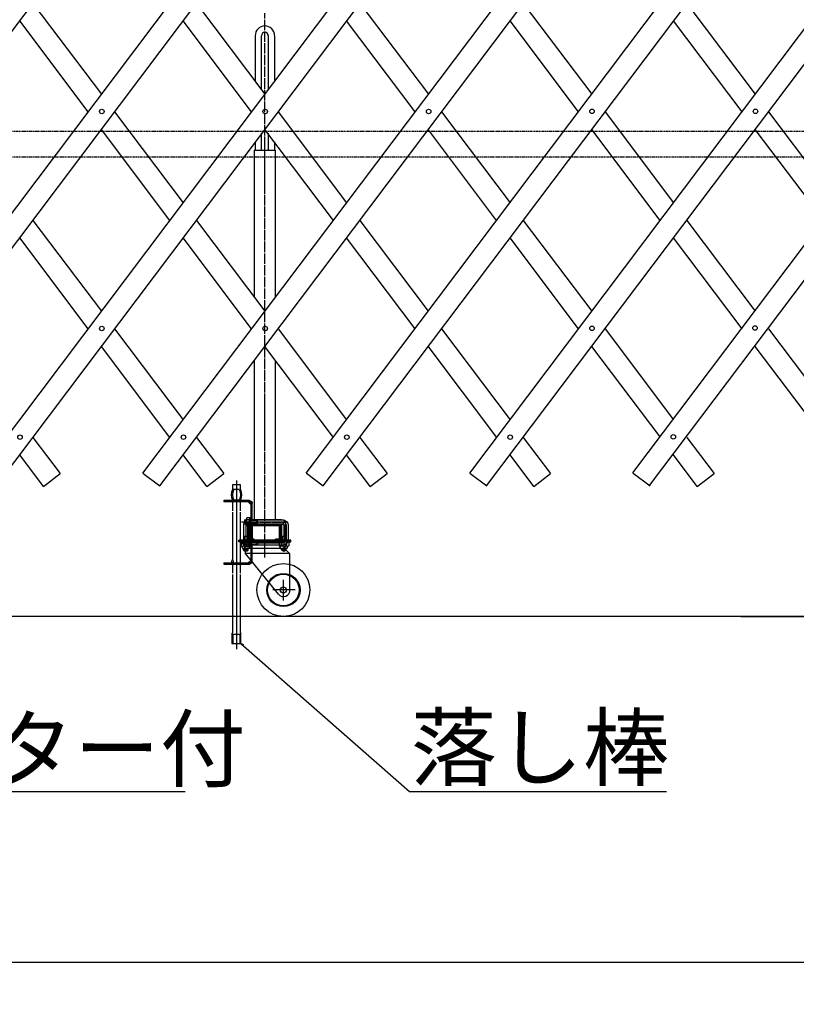
# Model space of a CAD drawing. Extents: x 0 to 14025, y 0 to 8997.
# Drawn here: x 5712 to 7182, y 4033 to 5896 of the extents above; entities that cross this region are included whole.
import ezdxf

# ---------------------------------------------------------------- set-up
doc = ezdxf.new("R2010")
doc.units = 0
doc.header["$MEASUREMENT"] = 0
doc.linetypes.add('BORDER', pattern=[22, 20, -1, 0, -1])
doc.linetypes.add('HIDDEN', pattern=[3, 2, -1])
doc.layers.get('0').update_dxf_attribs({"linetype": 'CONTINUOUS'})
doc.layers.add('寸法線', color=7, linetype='CONTINUOUS')
doc.layers.add('ﾚｲﾔｰ1', color=7, linetype='CONTINUOUS')
doc.styles.get("Standard").update_dxf_attribs({"font": 'txt', "bigfont": 'extfont'})
doc.dimstyles.new('VELDIM1', dxfattribs={"dimtxt": 119.944447, "dimasz": 40, "dimexe": 80, "dimexo": 0.0625, "dimgap": 0.09, "dimtad": 0, "dimdec": 3, "dimtxsty": 'STANDARD', "dimcen": 0.09, "dimdle": 200, "dimazin": 3, "dimtfac": 1, "dimtdec": 4, "dimtofl": 0, "dimtmove": 0, "dimatfit": 3, "dimtolj": 1, "dimtzin": 0})

# ---------------------------------------------------------------- blocks, each defined once
blk = doc.blocks.new('CLUMP8')
at = {"layer": 'ﾚｲﾔｰ1'}
for p, q in [((6130, 5015.7), (6115, 5015.7)), ((6115, 5015.7), (6115, 5006.7)), ((6130, 5006.7), (6130, 5015.7)), ((6127.8, 5006.7), (6117.3, 5006.7)), ((6122.5, 5006.7), (6122.5, 4986.7)), ((6115, 4986.7), (6115, 4966.3)), ((6127.8, 4986.7), (6117.3, 4986.7)), ((6130, 4966.3), (6130, 4986.7)), ((6115, 4964), (6115, 4873.7)), ((6130, 4848.6), (6130, 4964)), ((6115, 4867.7), (6115, 4848.6)), ((6115, 4846.3), (6115, 4735.7)), ((6130, 4735.7), (6130, 4846.3)), ((6114, 4733.7), (6114, 4715.7)), ((6116.5, 4733.2), (6128.5, 4733.2)), ((6131, 4715.7), (6131, 4733.7)), ((6114, 4715.7), (6131, 4715.7)), ((6115.5, 4731.2), (6115.5, 4715.7)), ((6129.5, 4715.7), (6129.5, 4731.2))]:
    blk.add_line(p, q, dxfattribs=at)
at = {"layer": 'ﾚｲﾔｰ1', "color": 3}
blk.add_line((6122.5, 5023.6), (6122.5, 4705), dxfattribs=at)
at = {"layer": 'ﾚｲﾔｰ1'}
for radius, start, end in [(23, 154.2285, 205.7715), (21, 151.5631, 208.4369)]:
    blk.add_arc((6135.8, 4996.7), radius, start, end, dxfattribs=at)
at = {"layer": 'ﾚｲﾔｰ1', "extrusion": (0, 0, -1)}
for centre, radius, start, end in [((-6109.3, 4996.7), 21, 151.5631, 208.4369), ((-6109.3, 4996.7), 23, 154.2285, 205.7715), ((-6122.5, 4730.7), 9.01, 19.44, 33.6901), ((-6124, 4728.2), 9.01, 19.44, 33.6901), ((-6121, 4728.2), 9.01, 146.3099, 160.56), ((-6122.5, 4730.7), 9.01, 146.3099, 160.56)]:
    blk.add_arc(centre, radius, start, end, dxfattribs=at)
blk.add_ellipse((6115, 4870.7), major_axis=(0, 3), ratio=0.666667, start_param=-1.570796, end_param=4.712389, dxfattribs=at)
blk = doc.blocks.new('CLUMP10')
at = {"layer": 'ﾚｲﾔｰ1', "color": 3}
for p, q in [((6132.1, 4945.7), (6209.5, 4945.7)), ((6216.5, 4938.7), (6216.5, 4912.7)), ((6132.1, 4905.7), (6209.5, 4905.7))]:
    blk.add_line(p, q, dxfattribs=at)
at = {"layer": 'ﾚｲﾔｰ1'}
for p, q in [((6137.5, 4949.7), (6137.5, 4941.7)), ((6137.5, 4949.7), (6141.5, 4949.7)), ((6137.5, 4948.5), (6141.5, 4948.5)), ((6137.5, 4942.9), (6141.5, 4942.9)), ((6137.5, 4941.7), (6141.5, 4941.7)), ((6150.2, 4949.7), (6209.5, 4949.7)), ((6150.2, 4948.5), (6161.3, 4948.5)), ((6150.2, 4942.9), (6161.3, 4942.9)), ((6150.2, 4941.7), (6209.5, 4941.7)), ((6161.3, 4948.5), (6162.5, 4949.7)), ((6161.3, 4942.9), (6161.3, 4948.5)), ((6161.3, 4942.9), (6162.5, 4941.7)), ((6162.5, 4941.7), (6162.5, 4949.7)), ((6212.5, 4938.7), (6212.5, 4912.7)), ((6220.5, 4938.7), (6220.5, 4912.7)), ((6141.5, 4909.7), (6137.5, 4909.7)), ((6137.5, 4901.7), (6137.5, 4909.7)), ((6137.5, 4908.5), (6141.5, 4908.5)), ((6137.5, 4902.9), (6141.5, 4902.9)), ((6141.5, 4901.7), (6137.5, 4901.7)), ((6209.5, 4909.7), (6150.2, 4909.7)), ((6150.2, 4908.5), (6161.3, 4908.5)), ((6150.2, 4902.9), (6161.3, 4902.9)), ((6209.5, 4901.7), (6150.2, 4901.7)), ((6161.3, 4908.5), (6162.5, 4909.7)), ((6161.3, 4908.5), (6161.3, 4902.9)), ((6161.3, 4902.9), (6162.5, 4901.7)), ((6162.5, 4909.7), (6162.5, 4901.7))]:
    blk.add_line(p, q, dxfattribs=at)
at = {"layer": 'ﾚｲﾔｰ1', "extrusion": (0, 0, -1)}
for centre, radius, start, end in [((-6209.5, 4938.7), 11, 90, 180), ((-6209.5, 4938.7), 3, 90, 180), ((-6209.5, 4912.7), 3, 180, 270), ((-6209.5, 4912.7), 11, 180, 270)]:
    blk.add_arc(centre, radius, start, end, dxfattribs=at)
at = {"layer": 'ﾚｲﾔｰ1', "color": 3, "linetype": 'BORDER', "extrusion": (0, 0, -1)}
for centre, start, end in [((-6209.5, 4938.7), 90, 180), ((-6209.5, 4912.7), 180, 270)]:
    blk.add_arc(centre, 7, start, end, dxfattribs=at)
blk = doc.blocks.new('CLUMP11')
at = {"layer": 'ﾚｲﾔｰ1'}
for p, q in [((6141.5, 4911.3), (6141.5, 4900.2)), ((6142.2, 4913.1), (6148.2, 4913.1)), ((6148.2, 4909.4), (6142.2, 4909.4)), ((6148.2, 4902.1), (6142.2, 4902.1)), ((6148.2, 4898.4), (6148.2, 4913.1)), ((6150.2, 4913.1), (6148.2, 4913.1)), ((6148.2, 4913.1), (6148.2, 4898.4)), ((6150.2, 4906.8), (6148.2, 4905.7)), ((6150.2, 4905.7), (6148.2, 4904.7)), ((6150.2, 4913.1), (6150.2, 4898.4)), ((6148.2, 4898.4), (6142.2, 4898.4)), ((6150.2, 4898.4), (6148.2, 4898.4))]:
    blk.add_line(p, q, dxfattribs=at)
at = {"layer": 'ﾚｲﾔｰ1', "extrusion": (0, 0, -1)}
for centre, radius, start, end in [((-6144.2, 4911.3), 2.72, 317.3, 42.7), ((-6151.3, 4905.7), 9.76, 337.9, 22.1), ((-6144.2, 4900.2), 2.72, 317.3, 42.7)]:
    blk.add_arc(centre, radius, start, end, dxfattribs=at)
blk = doc.blocks.new('CLUMP12')
at = {"layer": 'ﾚｲﾔｰ1'}
for p, q in [((6141.5, 4940.2), (6141.5, 4951.3)), ((6148.2, 4953.1), (6142.2, 4953.1)), ((6148.2, 4949.4), (6142.2, 4949.4)), ((6148.2, 4942.1), (6142.2, 4942.1)), ((6142.2, 4938.4), (6148.2, 4938.4)), ((6148.2, 4938.4), (6148.2, 4953.1)), ((6148.2, 4953.1), (6148.2, 4938.4)), ((6150.2, 4953.1), (6148.2, 4953.1)), ((6150.2, 4946.8), (6148.2, 4945.7)), ((6150.2, 4945.7), (6148.2, 4944.7)), ((6148.2, 4938.4), (6150.2, 4938.4)), ((6150.2, 4938.4), (6150.2, 4953.1))]:
    blk.add_line(p, q, dxfattribs=at)
for centre, radius, start, end in [((6144.2, 4951.3), 2.72, 137.3, 222.7), ((6151.3, 4945.7), 9.76, 157.9, 202.1), ((6144.2, 4940.2), 2.72, 137.3, 222.7)]:
    blk.add_arc(centre, radius, start, end, dxfattribs=at)
blk = doc.blocks.new('CLUMP9')
at = {"layer": 'ﾚｲﾔｰ1'}
for p, q in [((6098.5, 4985.7), (6098.5, 4983.4)), ((6147.5, 4985.7), (6098.5, 4985.7)), ((6148.2, 4983.4), (6098.5, 4983.4)), ((6150.2, 4978), (6144.8, 4983.4)), ((6150.2, 4870), (6150.2, 4981.4)), ((6152.5, 4949.7), (6152.5, 4980.7)), ((6150.2, 4950.2), (6152.5, 4950.2)), ((6150.2, 4941.2), (6152.5, 4941.2)), ((6152.5, 4909.7), (6152.5, 4941.7)), ((6150.2, 4910.2), (6152.5, 4910.2)), ((6150.2, 4901.2), (6152.5, 4901.2)), ((6152.5, 4870.7), (6152.5, 4901.7)), ((6098.5, 4868), (6148.2, 4868)), ((6098.5, 4868), (6098.5, 4865.7)), ((6098.5, 4865.7), (6147.5, 4865.7)), ((6150.2, 4873.4), (6144.8, 4868))]:
    blk.add_line(p, q, dxfattribs=at)
at = {"layer": 'ﾚｲﾔｰ1', "extrusion": (0, 0, -1)}
for centre, radius, start, end in [((-6147.5, 4980.7), 5, 90, 180), ((-6148.2, 4981.4), 2, 90, 180), ((-6147.5, 4870.7), 5, 180, 270), ((-6148.2, 4870), 2, 180, 270)]:
    blk.add_arc(centre, radius, start, end, dxfattribs=at)
for name in ['CLUMP10', 'CLUMP12', 'CLUMP11']:
    blk.add_blockref(name, (0, 0))
blk = doc.blocks.new('CLUMP7')
at = {"layer": 'ﾚｲﾔｰ1'}
for p, q in [((6143.5, 4940.7), (6143.5, 4910.7)), ((6151.5, 4940.7), (6151.5, 4910.7)), ((6152.5, 4940.7), (6152.5, 4910.7)), ((6212.5, 4940.7), (6152.5, 4940.7)), ((6212.5, 4940.7), (6212.5, 4910.7)), ((6214.5, 4940.7), (6214.5, 4910.7)), ((6212.5, 4910.7), (6152.5, 4910.7))]:
    blk.add_line(p, q, dxfattribs=at)
blk.add_arc((6151.5, 4940.7), 8, 90, 180, dxfattribs=at)
for name in ['CLUMP8', 'CLUMP9']:
    blk.add_blockref(name, (0, 0))
blk = doc.blocks.new('CLUMP23')
at = {"layer": 'ﾚｲﾔｰ1'}
for p, q in [((5945.6, 5037.7), (7149.2, 6634.9)), ((5977.5, 5013.6), (7181.1, 6610.9))]:
    blk.add_line(p, q, dxfattribs=at)
for centre in [(7105, 6543), (6950.4, 6339.5), (6641, 5927.3), (6486.3, 5722), (6177, 5311.5), (6022.3, 5105.7)]:
    blk.add_circle(centre, 4.25, dxfattribs=at)
blk = doc.blocks.new('CLUMP24')
at = {"layer": 'ﾚｲﾔｰ1'}
for p, q in [((5945.6, 5037.7), (7149.2, 6634.9)), ((5977.5, 5013.6), (7181.1, 6610.9))]:
    blk.add_line(p, q, dxfattribs=at)
for centre in [(7105, 6543), (6950.4, 6339.5), (6641, 5927.3), (6486.3, 5722), (6177, 5311.5), (6022.3, 5105.7)]:
    blk.add_circle(centre, 4.25, dxfattribs=at)
blk = doc.blocks.new('CLUMP25')
at = {"layer": 'ﾚｲﾔｰ1'}
for p, q in [((5945.6, 5037.7), (7149.2, 6634.9)), ((5977.5, 5013.6), (7181.1, 6610.9))]:
    blk.add_line(p, q, dxfattribs=at)
for centre in [(7105, 6543), (6950.4, 6339.5), (6641, 5927.3), (6486.3, 5722), (6177, 5311.5), (6022.3, 5105.7)]:
    blk.add_circle(centre, 4.25, dxfattribs=at)
blk = doc.blocks.new('CLUMP26')
at = {"layer": 'ﾚｲﾔｰ1', "color": 3, "linetype": 'BORDER'}
for p, q in [((6176.4, 4881.1), (6176.4, 5908.2)), ((6140.4, 4940.5), (6140.4, 4889.3)), ((6145.2, 4945.2), (6207.6, 4945.2)), ((6212.4, 4938.8), (6212.4, 4888.7)), ((6176.4, 4878.2), (6176.4, 4917.5))]:
    blk.add_line(p, q, dxfattribs=at)
at = {"layer": 'ﾚｲﾔｰ1'}
for p, q in [((6158, 5865.3), (6158, 5778.9)), ((6170, 5763), (6170, 5865.3)), ((6182.8, 5865.3), (6182.8, 5763)), ((6194.8, 5865.3), (6194.8, 5778.9)), ((6158, 5778.9), (6170, 5763)), ((6158, 5663.2), (6158, 5648.7)), ((6170, 5679.5), (6170, 5681)), ((6170, 5648.7), (6170, 5679.5)), ((6182.8, 5681), (6182.8, 5679.5)), ((6182.8, 5679.5), (6182.8, 5648.7)), ((6194.8, 5664.8), (6194.8, 5663.6)), ((6194.8, 5663.6), (6194.8, 5649.3)), ((6156.4, 5648.7), (6158, 5648.7)), ((6156.4, 5648.7), (6156.4, 5370.5)), ((6158, 5648.7), (6170, 5648.7)), ((6158, 5648.7), (6158, 5648.5)), ((6170, 5648.7), (6176.4, 5648.7)), ((6176.4, 5648.7), (6182.8, 5648.7)), ((6182.8, 5648.7), (6192.1, 5648.7)), ((6192.1, 5648.7), (6196.4, 5648.7)), ((6196.4, 5370.5), (6196.4, 5648.7)), ((6156.4, 5251), (6156.4, 4949.7)), ((6196.4, 4949.7), (6196.4, 5251)), ((6135.9, 4940.4), (6135.9, 4907.5)), ((6144.9, 4907.6), (6144.9, 4939.7)), ((6207.6, 4949.7), (6145.2, 4949.7)), ((6145.9, 4940.7), (6206.9, 4940.7)), ((6146.4, 4940.7), (6151.4, 4940.7)), ((6201.8, 4940.7), (6151, 4940.7)), ((6151, 4940.7), (6201.8, 4940.7)), ((6201.8, 4938.4), (6151, 4938.4)), ((6151, 4938.4), (6201.8, 4938.4)), ((6206.4, 4940.7), (6201, 4940.7)), ((6206.4, 4940.7), (6201.9, 4940.7)), ((6207.9, 4939.7), (6207.9, 4907.6)), ((6216.9, 4907.2), (6216.9, 4940.4)), ((6145, 4917.7), (6135.9, 4917.7)), ((6137, 4917.7), (6137, 4907.5)), ((6143.8, 4917.7), (6143.8, 4907.5)), ((6146.4, 4915.3), (6146.4, 4936.1)), ((6148.7, 4915.3), (6148.7, 4936.1)), ((6148.7, 4936.1), (6148.7, 4915.3)), ((6204.1, 4915.3), (6204.1, 4936.1)), ((6204.1, 4936.1), (6204.1, 4915.3)), ((6206.4, 4936.1), (6206.4, 4915.3)), ((6216.9, 4917.7), (6207.9, 4917.7)), ((6209, 4917.7), (6209, 4907.5)), ((6215.8, 4917.7), (6215.8, 4907.5)), ((6205.9, 4910.7), (6127.4, 4910.7)), ((6127.4, 4907.5), (6127.4, 4910.7)), ((6173.7, 4910.7), (6127.4, 4910.7)), ((6219.4, 4910.7), (6127.4, 4910.7)), ((6127.4, 4910.7), (6219.4, 4910.7)), ((6127.4, 4907.5), (6127.4, 4910.7)), ((6132.9, 4907.5), (6127.4, 4907.5)), ((6224.4, 4907.5), (6127.4, 4907.5)), ((6131.2, 4906.6), (6131.2, 4900)), ((6139.4, 4895.5), (6132.9, 4907.5)), ((6133.3, 4907.5), (6132.9, 4907.5)), ((6132.9, 4907.5), (6132.9, 4907.5)), ((6133.7, 4907.5), (6133.3, 4907.5)), ((6147.3, 4907.5), (6133.5, 4907.5)), ((6133.5, 4899.1), (6133.5, 4899.1)), ((6218.8, 4907.5), (6133.7, 4907.5)), ((6135.8, 4906.6), (6135.8, 4900)), ((6145, 4906.6), (6145, 4900)), ((6201.9, 4910.7), (6145.9, 4910.7)), ((6146.9, 4910.7), (6150.9, 4910.7)), ((6147.3, 4899.1), (6147.2, 4899.1)), ((6149.6, 4906.6), (6149.6, 4900)), ((6156.4, 4913), (6151, 4913)), ((6151, 4913), (6156.4, 4913)), ((6151, 4910.7), (6156.4, 4910.7)), ((6156.4, 4910.7), (6151, 4910.7)), ((6156.4, 4910.7), (6156.4, 4913)), ((6156.4, 4910.7), (6156.4, 4913)), ((6216.4, 4910.7), (6173.7, 4910.7)), ((6176.4, 4884.6), (6176.4, 4913)), ((6176.4, 4907.6), (6176.4, 4913)), ((6201.8, 4913), (6196.4, 4913)), ((6196.4, 4913), (6201.8, 4913)), ((6196.4, 4910.7), (6196.4, 4913)), ((6196.4, 4910.7), (6196.4, 4913)), ((6196.4, 4910.7), (6201.8, 4910.7)), ((6201.8, 4910.7), (6196.4, 4910.7)), ((6203.2, 4906.6), (6203.2, 4900)), ((6209, 4907.5), (6205.5, 4907.5)), ((6205.5, 4899.1), (6205.5, 4899.1)), ((6224.4, 4910.7), (6207, 4910.7)), ((6207.8, 4906.6), (6207.8, 4900)), ((6219.3, 4907.5), (6209, 4907.5)), ((6212.5, 4899.1), (6212.3, 4899.1)), ((6213.4, 4895.5), (6218.8, 4907.5)), ((6216.3, 4910.7), (6225.4, 4910.7)), ((6225.4, 4910.7), (6216.3, 4910.7)), ((6216.3, 4907.5), (6218.8, 4907.5)), ((6216.4, 4910.7), (6225.4, 4910.7)), ((6217, 4906.6), (6217, 4900)), ((6219.1, 4907.5), (6218.8, 4907.5)), ((6218.8, 4907.5), (6219.1, 4907.5)), ((6218.8, 4907.5), (6218.8, 4907.5)), ((6219.4, 4907.5), (6219.1, 4907.5)), ((6219.1, 4907.5), (6219.5, 4907.5)), ((6219.3, 4899.1), (6219.2, 4899.1)), ((6219.5, 4907.5), (6225.4, 4907.5)), ((6221.6, 4906.6), (6221.6, 4900)), ((6225.4, 4907.5), (6225.4, 4910.7)), ((6133.4, 4897), (6133.4, 4898.4)), ((6133.4, 4897), (6133.4, 4897.9)), ((6134.2, 4896), (6137.8, 4896)), ((6134.4, 4896), (6146.4, 4896)), ((6135.9, 4892.2), (6135.9, 4896)), ((6137.4, 4890.7), (6135.9, 4892.2)), ((6144.9, 4892.2), (6135.9, 4892.2)), ((6137, 4891.1), (6137, 4896)), ((6137.4, 4890.7), (6139.4, 4890.7)), ((6139.4, 4885.5), (6139.4, 4895.5)), ((6213.4, 4895.5), (6139.4, 4895.5)), ((6139.4, 4890.7), (6143.4, 4890.7)), ((6201.9, 4808.6), (6139.4, 4885.5)), ((6223.9, 4885.5), (6139.4, 4885.5)), ((6143.4, 4890.7), (6144.9, 4892.2)), ((6143.8, 4891.1), (6143.8, 4896)), ((6144.9, 4895.5), (6144.9, 4896)), ((6144.9, 4892.2), (6144.9, 4895.5)), ((6147.4, 4897), (6147.4, 4898.4)), ((6205.4, 4897), (6205.4, 4898.4)), ((6205.4, 4897), (6205.4, 4897.9)), ((6206.2, 4896), (6210, 4896)), ((6206.4, 4896), (6218.4, 4896)), ((6207.9, 4895.5), (6207.9, 4896)), ((6207.9, 4892.6), (6207.9, 4895.5)), ((6216.9, 4892.6), (6207.9, 4892.6)), ((6209.4, 4891.1), (6207.9, 4892.6)), ((6209, 4891.5), (6209, 4896)), ((6209.4, 4891.1), (6213.4, 4891.1)), ((6223.9, 4885), (6213.4, 4895.5)), ((6213.4, 4891.1), (6215.4, 4891.1)), ((6215.4, 4891.1), (6216.9, 4892.6)), ((6215.8, 4891.5), (6215.8, 4896)), ((6216.9, 4892.6), (6216.9, 4896)), ((6219.4, 4897), (6219.4, 4898.4)), ((6223.9, 4816.7), (6223.9, 4885.5)), ((6211.4, 4796.6), (6211.4, 4836)), ((6234, 4816.7), (6191.5, 4816.7))]:
    blk.add_line(p, q, dxfattribs=at)
for radius in [50, 31.5, 30, 6]:
    blk.add_circle((6211.4, 4816.7), radius, dxfattribs=at)
for centre, radius, start, end in [((6176.4, 5865.3), 18.4, 90, 180), ((6176.4, 5865.3), 6.4, 90, 180), ((6176.4, 5865.3), 18.4, 0.3293, 90), ((6176.4, 5865.3), 6.4, 0, 90), ((6176.4, 5865.3), 18.4, 180, 180.6128), ((6176.4, 5865.3), 6.4, 180, 182.8156), ((6176.4, 5865.3), 6.4, 356.9872, 0), ((6145.2, 4940.4), 9.3, 90, 180), ((6145.2, 4940.4), 4.8, 132.6565, 137.5383), ((6151, 4936.1), 4.6, 90, 180), ((6151, 4936.1), 2.3, 90, 180), ((6151, 4936.1), 2.3, 90, 180), ((6201.8, 4936.1), 4.6, 0, 90), ((6201.8, 4936.1), 2.3, 0, 90), ((6201.8, 4936.1), 2.3, 0, 90), ((6206.9, 4939.7), 1, 0, 90), ((6207.6, 4940.4), 9.3, 0, 90), ((6133.5, 4904.1), 3.4, 99.6287, 132.7), ((6133.5, 4902.5), 3.4, 227.3, 312.7), ((6132.4, 4898.3), 1, 0, 75.5225), ((6133.5, 4904.1), 3.4, 92.7784, 99.6287), ((6133.5, 4904.1), 3.4, 87.2216, 92.7784), ((6133.5, 4904.1), 3.4, 47.3, 87.2216), ((6140.4, 4895.3), 12.2, 67.9, 112.1), ((6140.4, 4911.3), 12.2, 247.9, 292.1), ((6147.3, 4904.1), 3.4, 47.3, 132.7), ((6147.3, 4902.5), 3.4, 227.3, 312.7), ((6151, 4915.3), 4.6, 180, 270), ((6148.4, 4898.3), 1, 104.4775, 180), ((6151, 4915.3), 2.3, 180, 270), ((6151, 4915.3), 2.3, 180, 270), ((6201.8, 4915.3), 4.6, 270, 0), ((6201.8, 4915.3), 2.3, 270, 0), ((6201.8, 4915.3), 2.3, 270, 0), ((6205.5, 4904.1), 3.4, 47.3, 132.7), ((6205.5, 4902.5), 3.4, 227.3, 312.7), ((6204.4, 4898.3), 1, 0, 75.5225), ((6212.4, 4895.3), 12.2, 67.9, 112.1), ((6212.4, 4911.3), 12.2, 247.9, 292.1), ((6219.3, 4904.1), 3.4, 98.7657, 132.7), ((6219.3, 4902.5), 3.4, 227.3, 312.7), ((6219.3, 4904.1), 3.4, 92.7784, 98.7657), ((6219.3, 4904.1), 3.4, 90, 92.7784), ((6219.3, 4904.1), 3.4, 87.2216, 90), ((6220.4, 4898.3), 1, 104.4775, 180), ((6219.3, 4904.1), 3.4, 47.3, 87.2216), ((6134.4, 4897), 1, 180, 270), ((6146.4, 4897), 1, 270, 0), ((6206.4, 4897), 1, 180, 270), ((6218.4, 4897), 1, 270, 0), ((6211.4, 4816.7), 12.5, 220.4083, 360)]:
    blk.add_arc(centre, radius, start, end, dxfattribs=at)
at = {"layer": 'ﾚｲﾔｰ1', "color": 3, "linetype": 'BORDER'}
for centre, start, end in [((6145.2, 4940.4), 90, 180), ((6207.6, 4940.4), 23.188, 75.892)]:
    blk.add_arc(centre, 4.8, start, end, dxfattribs=at)
at = {"layer": 'ﾚｲﾔｰ1'}
blk.add_ellipse((6145.9, 4939.7), major_axis=(-1, 0), ratio=1, start_param=-1.570796, end_param=0, dxfattribs=at)
blk = doc.blocks.new('CLUMP27')
at = {"layer": 'ﾚｲﾔｰ1'}
for p, q in [((5636.2, 5037.7), (6839.9, 6634.9)), ((5668.2, 5013.6), (6871.8, 6610.9))]:
    blk.add_line(p, q, dxfattribs=at)
for centre in [(6795.7, 6543), (6641, 6339.5), (6331.7, 5927.3), (6177, 5722), (5867.7, 5311.5), (5713, 5105.7)]:
    blk.add_circle(centre, 4.25, dxfattribs=at)
blk = doc.blocks.new('CLUMP35')
at = {"layer": 'ﾚｲﾔｰ1'}
for p, q in [((4707.6, 5036.9), (5911.3, 6634.1)), ((4739.6, 5012.8), (5943.2, 6610.1))]:
    blk.add_line(p, q, dxfattribs=at)
for centre in [(5867.1, 6542.2), (5712.4, 6338.7), (5403.1, 5926.5), (5248.4, 5721.2), (4939.1, 5310.7), (4784.4, 5104.9)]:
    blk.add_circle(centre, 4.25, dxfattribs=at)
blk = doc.blocks.new('CLUMP37')
at = {"layer": 'ﾚｲﾔｰ1'}
for p, q in [((4707.6, 5036.9), (5911.3, 6634.1)), ((4739.6, 5012.8), (5943.2, 6610.1))]:
    blk.add_line(p, q, dxfattribs=at)
for centre in [(5867.1, 6542.2), (5712.4, 6338.7), (5403.1, 5926.5), (5248.4, 5721.2), (4939.1, 5310.7), (4784.4, 5104.9)]:
    blk.add_circle(centre, 4.25, dxfattribs=at)
blk = doc.blocks.new('CLUMP38')
at = {"layer": 'ﾚｲﾔｰ1'}
for p, q in [((5017, 5036.9), (6220.6, 6634.1)), ((5048.9, 5012.8), (6252.5, 6610.1))]:
    blk.add_line(p, q, dxfattribs=at)
for centre in [(6176.4, 6542.2), (6021.8, 6338.7), (5712.4, 5926.5), (5557.7, 5721.2), (5248.4, 5310.7), (5093.7, 5104.9)]:
    blk.add_circle(centre, 4.25, dxfattribs=at)
blk = doc.blocks.new('CLUMP39')
at = {"layer": 'ﾚｲﾔｰ1'}
for p, q in [((5326.9, 5037.7), (6530.5, 6634.9)), ((5358.9, 5013.6), (6562.5, 6610.9))]:
    blk.add_line(p, q, dxfattribs=at)
for centre in [(6486.3, 6543), (6331.7, 6339.5), (6022.3, 5927.3), (5867.7, 5722), (5558.3, 5311.5), (5403.6, 5105.7)]:
    blk.add_circle(centre, 4.25, dxfattribs=at)
blk = doc.blocks.new('*D107')
at = {"color": 0}
for p, q in [((3644.4, 4858.9), (3644.4, 4032.9)), ((11340.5, 4850.1), (11340.5, 4032.9)), ((3684.4, 4131.6), (3644.4, 4112.9)), ((11340.5, 4112.9), (11300.5, 4131.6)), ((3644.4, 4112.9), (7754.2, 4112.9)), ((3644.4, 4112.9), (7330.8, 4112.9)), ((3644.4, 4112.9), (3844.4, 4112.9)), ((3644.4, 4112.9), (3684.4, 4094.2)), ((11340.5, 4112.9), (7330.8, 4112.9)), ((11340.5, 4112.9), (7754.2, 4112.9)), ((11340.5, 4112.9), (11140.5, 4112.9)), ((11300.5, 4094.2), (11340.5, 4112.9))]:
    blk.add_line(p, q, dxfattribs=at)
blk.add_text('6000', height=119.94, dxfattribs=at).set_placement((7401.4, 4174))

msp = doc.modelspace()

# ---------------------------------------------------------------- linework, layer by layer
at = {"layer": 'ﾚｲﾔｰ1'}
for p, q in [((6254.6373, 5037.8606), (7367.8438, 6515.1355)), ((6286.5827, 5013.788), (7399.9404, 6491.2636)), ((6563.9702, 5037.8606), (7413.5142, 6165.2436)), ((6595.9156, 5013.788), (7444.4747, 6139.864)), ((5737.4389, 5926.4844), (5867.0626, 5754.4679)), ((6046.7676, 5926.4844), (6176.3913, 5754.4679)), ((6356.1005, 5926.4844), (6485.7242, 5754.4679)), ((6665.4334, 5926.4844), (6795.0571, 5754.4679)), ((6974.7663, 5926.4844), (7104.39, 5754.4679)), ((5842.0199, 5721.2351), (5712.3962, 5893.2516)), ((6151.3486, 5721.2351), (6021.7249, 5893.2516)), ((6460.6815, 5721.2351), (6331.0578, 5893.2516)), ((6770.0144, 5721.2351), (6640.3907, 5893.2516)), ((7079.3473, 5721.2351), (6949.7236, 5893.2516)), ((6872.5503, 5038.4279), (7412.9241, 5755.5281)), ((5892.1011, 5721.2351), (6021.7249, 5549.2186)), ((6201.434, 5721.2351), (6331.0578, 5549.2186)), ((6510.7669, 5721.2351), (6640.3907, 5549.2186)), ((6820.0998, 5721.2351), (6949.7236, 5549.2186)), ((6904.4957, 5014.3553), (7437.9668, 5722.2953)), ((7129.4327, 5721.2351), (7259.0565, 5549.2186)), ((5996.6822, 5515.9858), (5867.0584, 5688.0023)), ((6306.0151, 5515.9858), (6176.3913, 5688.0023)), ((6614.9305, 5515.9858), (6485.7242, 5687.4483)), ((6924.6809, 5515.9858), (6795.0571, 5688.0023)), ((7234.0138, 5515.9858), (7104.39, 5688.0023)), ((5737.4347, 5515.9858), (5867.0584, 5343.9693)), ((6046.7676, 5515.9858), (6176.3913, 5343.9693)), ((6356.1005, 5515.9858), (6485.5155, 5344.2463)), ((6665.4334, 5515.9858), (6795.0571, 5343.9693)), ((6974.7663, 5515.9858), (7104.39, 5343.9693)), ((5842.0157, 5310.7365), (5712.392, 5482.753)), ((6151.3486, 5310.7365), (6021.7249, 5482.753)), ((6460.6815, 5310.7365), (6331.0578, 5482.753)), ((6770.0144, 5310.7365), (6640.3907, 5482.753)), ((7079.3473, 5310.7365), (6949.7236, 5482.753)), ((5892.1011, 5310.7365), (6021.7249, 5138.72)), ((6201.434, 5310.7365), (6331.0578, 5138.72)), ((6510.7669, 5310.7365), (6640.3907, 5138.72)), ((6820.0998, 5310.7365), (6949.7236, 5138.72)), ((7129.4327, 5310.7365), (7259.0565, 5138.72)), ((5996.6822, 5105.4872), (5867.0584, 5277.5037)), ((6306.0151, 5105.4872), (6176.3913, 5277.5037)), ((6615.348, 5105.4872), (6485.5155, 5277.7807)), ((6924.1781, 5106.1544), (6795.0571, 5277.5037)), ((7234.0138, 5105.4872), (7104.39, 5277.5037)), ((5737.4347, 5105.4872), (5789.148, 5036.8613)), ((6046.7676, 5105.4872), (6098.4809, 5036.8613)), ((6356.1005, 5105.4872), (6407.8138, 5036.8613)), ((6665.4334, 5105.4872), (6717.1467, 5036.8613)), ((6974.7663, 5105.4872), (7026.4796, 5036.8613)), ((5757.2026, 5012.7887), (5712.392, 5072.2544)), ((6066.5355, 5012.7887), (6021.7249, 5072.2544)), ((6375.8684, 5012.7887), (6331.0578, 5072.2544)), ((6685.2013, 5012.7887), (6640.3907, 5072.2544)), ((6994.5342, 5012.7887), (6949.7236, 5072.2544)), ((5757.2026, 5012.7887), (5789.148, 5036.8613)), ((5945.5707, 5037.6599), (5977.5161, 5013.5873)), ((5945.5707, 5037.6599), (5977.5161, 5013.5873)), ((6066.5355, 5012.7887), (6098.4809, 5036.8613)), ((6254.9036, 5037.6599), (6254.6373, 5037.8606)), ((6254.9036, 5037.6599), (6286.849, 5013.5873)), ((6254.9036, 5037.6599), (6286.849, 5013.5873)), ((6375.8684, 5012.7887), (6407.8138, 5036.8613)), ((6564.2365, 5037.6599), (6596.1819, 5013.5873)), ((6564.2365, 5037.6599), (6596.1819, 5013.5873)), ((6685.2013, 5012.7887), (6717.1467, 5036.8613)), ((6873.5694, 5037.6599), (6872.5503, 5038.4279)), ((6873.5694, 5037.6599), (6873.5087, 5037.7057)), ((6873.5694, 5037.6599), (6905.5148, 5013.5873)), ((6994.5342, 5012.7887), (7026.4796, 5036.8613)), ((7907.7774, 4766.7394), (2907.2706, 4766.7394)), ((7077.0684, 4766.7394), (12303.4169, 4766.7394))]:
    msp.add_line(p, q, dxfattribs=at)
at = {"layer": 'ﾚｲﾔｰ1', "color": 4, "linetype": 'HIDDEN'}
for p, q in [((11316.8223, 5684.3852), (3670.4873, 5684.3852)), ((11316.8223, 5635.7852), (3670.4873, 5635.7852))]:
    msp.add_line(p, q, dxfattribs=at)
at = {"layer": 'ﾚｲﾔｰ1', "color": 3}
for p, q in [((6131.0499, 4715.7455), (6450.0716, 4435.7914)), ((6131.0499, 4715.7455), (6135.635, 4713.4825)), ((6131.0499, 4715.7455), (6133.8892, 4711.4932)), ((4735.8362, 4435.7914), (6025.6458, 4435.7914)), ((6450.0716, 4435.7914), (6936.1443, 4435.7914))]:
    msp.add_line(p, q, dxfattribs=at)
at = {"layer": 'ﾚｲﾔｰ1'}
for centre in [(6795.3927, 5722.2344), (7104.7256, 5722.2344), (6795.3927, 5311.7358), (7103.9728, 5312.3031), (6331.3519, 5105.895), (6640.6848, 5105.895), (6949.265, 5106.4623)]:
    msp.add_circle(centre, 4.25, dxfattribs=at)

# ---------------------------------------------------------------- block references
for name in ['CLUMP35', 'CLUMP37', 'CLUMP38', 'CLUMP39', 'CLUMP27', 'CLUMP23', 'CLUMP24', 'CLUMP25', 'CLUMP26', 'CLUMP7']:
    msp.add_blockref(name, (0, 0))

# ---------------------------------------------------------------- texts
at = {"layer": 'ﾚｲﾔｰ1', "attachment_point": 1}
for s, insert, char_height, width in [('\\W0.8;\\fＭＳ ゴシック;\\W1.0;軸足キヤスター付', (4841.4049, 4575.7914), 119, 1361.876946), ('\\W0.8;\\fＭＳ ゴシック;\\W1.0;落し棒', (6452.1883, 4578.6026), 119.590354, 567.084766)]:
    msp.add_mtext(s, dxfattribs=dict(at, insert=insert, char_height=char_height, width=width))

# ---------------------------------------------------------------- dimensions: what is measured, and where the dimension line sits
at = {"layer": '寸法線', "color": 3}
dim = msp.add_linear_dim(base=(3644.3965, 4112.8823), p1=(3644.3965, 4858.9292), p2=(11340.4593, 4850.1393), angle=180, text='6000', dimstyle='VELDIM1', dxfattribs=at)
dim.commit()
dim.dimension.update_dxf_attribs({"geometry": '*D107', "text_midpoint": (7542.5044, 4112.8823), "dimtype": 128})

doc.saveas('drawing.dxf')
